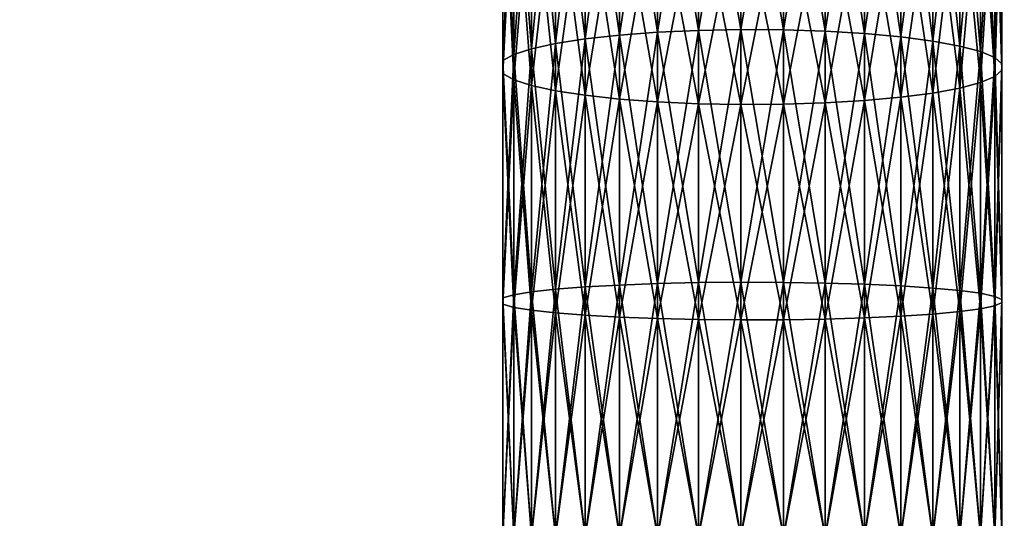
# Model space of a CAD drawing. Extents: x 0 to 500, y 0 to 1166.
# Drawn here: x 56 to 60, y 15 to 17 of the extents above; entities that cross this region are included whole.
import ezdxf

# ---------------------------------------------------------------- set-up
doc = ezdxf.new("R2010")
doc.units = 0
doc.header["$MEASUREMENT"] = 0

msp = doc.modelspace()

# ---------------------------------------------------------------- linework, layer by layer
for points in [[(30.199989, 0.199974, 35.5), (30.199989, 29.799997, 35.5), (61.799988, 0.199974, 35.5)], [(61.799988, 0.199974, 35.5), (30.199989, 29.799997, 35.5), (61.799988, 29.799997, 35.5)], [(58.614315, 17.001987, 37.217766), (58.46286, 16.990662, 37.292816), (58.614315, 17.988979, 37.40451)], [(58.614315, 17.988979, 37.40451), (58.46286, 16.990662, 37.292816), (58.46286, 17.972052, 37.478508)], [(58.614315, 17.988979, 63.59549), (58.46286, 17.972052, 63.521496), (58.614315, 17.001987, 63.782238)], [(58.776409, 17.009317, 37.169067), (58.614315, 17.001987, 37.217766), (58.776409, 17.999947, 37.356503)], [(58.776409, 17.999947, 37.356503), (58.614315, 17.001987, 37.217766), (58.614315, 17.988979, 37.40451)], [(58.776409, 17.999947, 63.643501), (58.614315, 17.988979, 63.59549), (58.776409, 17.009317, 63.830933)], [(58.776409, 17.009317, 63.830933), (58.614315, 17.988979, 63.59549), (58.614315, 17.001987, 63.782238)], [(58.944492, 17.012478, 37.148129), (58.776409, 17.009317, 37.169067), (58.944492, 18.004656, 37.335857)], [(58.944492, 18.004656, 37.335857), (58.776409, 17.009317, 37.169067), (58.776409, 17.999947, 37.356503)], [(58.944492, 18.004656, 63.664146), (58.776409, 17.999947, 63.643501), (58.944492, 17.012478, 63.851871)], [(58.944492, 17.012478, 63.851871), (58.776409, 17.999947, 63.643501), (58.776409, 17.009317, 63.830933)], [(59.113739, 18.002987, 37.343166), (58.944492, 17.012478, 37.148129), (58.944492, 18.004656, 37.335857)], [(59.113739, 18.002987, 63.656837), (58.944492, 18.004656, 63.664146), (59.113739, 17.011345, 63.844456)], [(59.113739, 17.011345, 63.844456), (58.944492, 18.004656, 63.664146), (58.944492, 17.012478, 63.851871)], [(59.113739, 17.011345, 37.155548), (58.944492, 17.012478, 37.148129), (59.113739, 18.002987, 37.343166)], [(59.279278, 17.99494, 37.378231), (59.113739, 17.011345, 37.155548), (59.113739, 18.002987, 37.343166)], [(59.279278, 17.99494, 63.621773), (59.113739, 18.002987, 63.656837), (59.279278, 17.00598, 63.808895)], [(59.279278, 17.00598, 63.808895), (59.113739, 18.002987, 63.656837), (59.113739, 17.011345, 63.844456)], [(59.279278, 17.00598, 37.191105), (59.113739, 17.011345, 37.155548), (59.279278, 17.99494, 37.378231)], [(59.436382, 17.980873, 37.440025), (59.279278, 17.00598, 37.191105), (59.279278, 17.99494, 37.378231)], [(59.436382, 17.980873, 63.559971), (59.279278, 17.99494, 63.621773), (59.436382, 16.996563, 63.746216)], [(59.436382, 16.996563, 63.746216), (59.279278, 17.99494, 63.621773), (59.279278, 17.00598, 63.808895)], [(59.436382, 16.996563, 37.253784), (59.279278, 17.00598, 37.191105), (59.436382, 17.980873, 37.440025)], [(59.580536, 17.961025, 37.526794), (59.436382, 16.996563, 37.253784), (59.436382, 17.980873, 37.440025)], [(59.580536, 17.961025, 63.473209), (59.436382, 17.980873, 63.559971), (59.580536, 16.983271, 63.658215)], [(59.580536, 16.983271, 63.658215), (59.436382, 17.980873, 63.559971), (59.436382, 16.996563, 63.746216)], [(58.326393, 16.9757, 37.392071), (58.208824, 16.957521, 37.512684), (58.326393, 17.94976, 37.57637)], [(58.326393, 17.94976, 37.57637), (58.208824, 16.957521, 37.512684), (58.208824, 17.922581, 37.695282)], [(58.326393, 17.94976, 63.423634), (58.208824, 17.922581, 63.304722), (58.326393, 16.9757, 63.607933)], [(58.46286, 16.990662, 37.292816), (58.326393, 16.9757, 37.392071), (58.46286, 17.972052, 37.478508)], [(58.46286, 17.972052, 37.478508), (58.326393, 16.9757, 37.392071), (58.326393, 17.94976, 37.57637)], [(58.46286, 17.972052, 63.521496), (58.326393, 17.94976, 63.423634), (58.46286, 16.990662, 63.707188)], [(58.46286, 16.990662, 63.707188), (58.326393, 17.94976, 63.423634), (58.326393, 16.9757, 63.607933)], [(58.614315, 17.001987, 63.782238), (58.46286, 17.972052, 63.521496), (58.46286, 16.990662, 63.707188)], [(59.580536, 16.983271, 37.341789), (59.436382, 16.996563, 37.253784), (59.580536, 17.961025, 37.526794)], [(59.707596, 17.936111, 37.63604), (59.580536, 16.983271, 37.341789), (59.580536, 17.961025, 37.526794)], [(59.707596, 17.936111, 63.36396), (59.580536, 17.961025, 63.473209), (59.707596, 16.966581, 63.547409)], [(59.707596, 16.966581, 63.547409), (59.580536, 17.961025, 63.473209), (59.580536, 16.983271, 63.658215)], [(58.208824, 16.957521, 37.512684), (58.113529, 16.936661, 37.65118), (58.208824, 17.922581, 37.695282)], [(58.208824, 17.922581, 37.695282), (58.113529, 16.936661, 37.65118), (58.113529, 17.891407, 37.831837)], [(58.208824, 17.922581, 63.304722), (58.113529, 17.891407, 63.168167), (58.208824, 16.957521, 63.48732)], [(58.326393, 16.9757, 63.607933), (58.208824, 17.922581, 63.304722), (58.208824, 16.957521, 63.48732)], [(59.707596, 16.966581, 37.452595), (59.580536, 16.983271, 37.341789), (59.707596, 17.936111, 37.63604)], [(59.813915, 17.906784, 37.764626), (59.707596, 16.966581, 37.452595), (59.707596, 17.936111, 37.63604)], [(59.813915, 17.906784, 63.235378), (59.707596, 17.936111, 63.36396), (59.813915, 16.946911, 63.416988)], [(59.813915, 16.946911, 63.416988), (59.707596, 17.936111, 63.36396), (59.707596, 16.966581, 63.547409)], [(59.813915, 16.946911, 37.583012), (59.707596, 16.966581, 37.452595), (59.813915, 17.906784, 37.764626)], [(59.896439, 17.873823, 37.908859), (59.813915, 16.946911, 37.583012), (59.813915, 17.906784, 37.764626)], [(59.896439, 17.873823, 63.091145), (59.813915, 17.906784, 63.235378), (59.896439, 16.924858, 63.270695)], [(59.896439, 16.924858, 63.270695), (59.813915, 17.906784, 63.235378), (59.813915, 16.946911, 63.416988)], [(58.113529, 16.936661, 37.65118), (58.043243, 16.913652, 37.803604), (58.113529, 17.891407, 37.831837)], [(58.113529, 17.891407, 37.831837), (58.043243, 16.913652, 37.803604), (58.043243, 17.857134, 37.982113)], [(58.113529, 17.891407, 63.168167), (58.043243, 17.857134, 63.017891), (58.113529, 16.936661, 63.348824)], [(58.208824, 16.957521, 63.48732), (58.113529, 17.891407, 63.168167), (58.113529, 16.936661, 63.348824)], [(59.896439, 16.924858, 37.729309), (59.813915, 16.946911, 37.583012), (59.896439, 17.873823, 37.908859)], [(59.952812, 17.838299, 38.064613), (59.896439, 16.924858, 37.729309), (59.896439, 17.873823, 37.908859)], [(59.952812, 17.838299, 62.93539), (59.896439, 17.873823, 63.091145), (59.952812, 16.901075, 63.112728)], [(59.952812, 16.901075, 63.112728), (59.896439, 17.873823, 63.091145), (59.896439, 16.924858, 63.270695)], [(58.043243, 16.913652, 37.803604), (58, 16.889275, 37.965565), (58.043243, 17.857134, 37.982113)], [(58.043243, 17.857134, 37.982113), (58, 16.889275, 37.965565), (58, 17.820656, 38.141804)], [(58.043243, 17.857134, 63.017891), (58, 17.820656, 62.8582), (58.043243, 16.913652, 63.1964)], [(58.113529, 16.936661, 63.348824), (58.043243, 17.857134, 63.017891), (58.043243, 16.913652, 63.1964)], [(59.952812, 16.901075, 37.887276), (59.896439, 16.924858, 37.729309), (59.952812, 17.838299, 38.064613)], [(59.981407, 17.801167, 38.227402), (59.952812, 16.901075, 37.887276), (59.952812, 17.838299, 38.064613)], [(59.981407, 17.801167, 62.772602), (59.952812, 17.838299, 62.93539), (59.981407, 16.876162, 62.947609)], [(59.981407, 16.876162, 62.947609), (59.952812, 17.838299, 62.93539), (59.952812, 16.901075, 63.112728)], [(58.043243, 16.913652, 63.1964), (58, 17.820656, 62.8582), (58, 16.889275, 63.034431)], [(59.981407, 16.876162, 38.052391), (59.952812, 16.901075, 37.887276), (59.981407, 17.801167, 38.227402)], [(59.981407, 17.763435, 38.392567), (59.981407, 16.876162, 38.052391), (59.981407, 17.801167, 38.227402)], [(59.981407, 17.763435, 62.607437), (59.981407, 17.801167, 62.772602), (59.981407, 16.850948, 62.780098)], [(59.981407, 16.850948, 62.780098), (59.981407, 17.801167, 62.772602), (59.981407, 16.876162, 62.947609)], [(59.952812, 17.726303, 38.555359), (59.981407, 16.850948, 38.219906), (59.981407, 17.763435, 38.392567)], [(59.952812, 17.726303, 62.444645), (59.981407, 17.763435, 62.607437), (59.952812, 16.826035, 62.614986)], [(59.952812, 16.826035, 62.614986), (59.981407, 17.763435, 62.607437), (59.981407, 16.850948, 62.780098)], [(59.981407, 16.850948, 38.219906), (59.981407, 16.876162, 38.052391), (59.981407, 17.763435, 38.392567)], [(58, 16.837835, 38.306728), (58.043243, 16.813457, 38.468697), (58, 17.743885, 38.478165)], [(58, 17.743885, 38.478165), (58.043243, 16.813457, 38.468697), (58.043243, 17.707466, 38.637856)], [(58, 17.743885, 62.521839), (58.043243, 17.707466, 62.362148), (58, 16.837835, 62.693275)], [(58, 16.837835, 62.693275), (58.043243, 17.707466, 62.362148), (58.043243, 16.813457, 62.531307)], [(58.043243, 16.813457, 38.468697), (58.113529, 16.790449, 38.621113), (58.043243, 17.707466, 38.637856)], [(58.043243, 17.707466, 38.637856), (58.113529, 16.790449, 38.621113), (58.113529, 17.673134, 38.788132)], [(58.043243, 17.707466, 62.362148), (58.113529, 17.673134, 62.211872), (58.043243, 16.813457, 62.531307)], [(59.896439, 17.690718, 38.711109), (59.952812, 16.826035, 38.385017), (59.952812, 17.726303, 38.555359)], [(59.896439, 17.690718, 62.288895), (59.952812, 17.726303, 62.444645), (59.896439, 16.802252, 62.457008)], [(59.896439, 16.802252, 62.457008), (59.952812, 17.726303, 62.444645), (59.952812, 16.826035, 62.614986)], [(59.952812, 16.826035, 38.385017), (59.981407, 16.850948, 38.219906), (59.952812, 17.726303, 38.555359)], [(58.043243, 16.813457, 62.531307), (58.113529, 17.673134, 62.211872), (58.113529, 16.790449, 62.378887)], [(58.113529, 16.790449, 38.621113), (58.208824, 16.769588, 38.759621), (58.113529, 17.673134, 38.788132)], [(58.113529, 17.673134, 38.788132), (58.208824, 16.769588, 38.759621), (58.208824, 17.642021, 38.924686)], [(58.113529, 17.673134, 62.211872), (58.208824, 17.642021, 62.075314), (58.113529, 16.790449, 62.378887)], [(59.813915, 17.657816, 38.855343), (59.896439, 16.802252, 38.542992), (59.896439, 17.690718, 38.711109)], [(59.813915, 17.657816, 62.144661), (59.896439, 17.690718, 62.288895), (59.813915, 16.780197, 62.310715)], [(59.813915, 16.780197, 62.310715), (59.896439, 17.690718, 62.288895), (59.896439, 16.802252, 62.457008)], [(59.896439, 16.802252, 38.542992), (59.952812, 16.826035, 38.385017), (59.896439, 17.690718, 38.711109)], [(58.113529, 16.790449, 62.378887), (58.208824, 17.642021, 62.075314), (58.208824, 16.769588, 62.240383)], [(58.208824, 16.769588, 38.759621), (58.326393, 16.751408, 38.88023), (58.208824, 17.642021, 38.924686)], [(58.208824, 17.642021, 38.924686), (58.326393, 16.751408, 38.88023), (58.326393, 17.614841, 39.043602)], [(58.208824, 17.642021, 62.075314), (58.326393, 17.614841, 61.956402), (58.208824, 16.769588, 62.240383)], [(59.580536, 17.603516, 39.093174), (59.707596, 16.760529, 38.81971), (59.707596, 17.62849, 38.983929)], [(59.580536, 17.603516, 61.90683), (59.707596, 17.62849, 62.016075), (59.580536, 16.743839, 62.069496)], [(59.580536, 16.743839, 62.069496), (59.707596, 17.62849, 62.016075), (59.707596, 16.760529, 62.180294)], [(59.707596, 17.62849, 38.983929), (59.813915, 16.780197, 38.689285), (59.813915, 17.657816, 38.855343)], [(59.707596, 17.62849, 62.016075), (59.813915, 17.657816, 62.144661), (59.707596, 16.760529, 62.180294)], [(59.707596, 16.760529, 62.180294), (59.813915, 17.657816, 62.144661), (59.813915, 16.780197, 62.310715)], [(59.707596, 16.760529, 38.81971), (59.813915, 16.780197, 38.689285), (59.707596, 17.62849, 38.983929)], [(59.813915, 16.780197, 38.689285), (59.896439, 16.802252, 38.542992), (59.813915, 17.657816, 38.855343)], [(58.208824, 16.769588, 62.240383), (58.326393, 17.614841, 61.956402), (58.326393, 16.751408, 62.119774)], [(58.326393, 16.751408, 38.88023), (58.46286, 16.736448, 38.979481), (58.326393, 17.614841, 39.043602)], [(58.326393, 17.614841, 39.043602), (58.46286, 16.736448, 38.979481), (58.46286, 17.592489, 39.14146)], [(58.326393, 17.614841, 61.956402), (58.46286, 17.592489, 61.858543), (58.326393, 16.751408, 62.119774)], [(58.326393, 16.751408, 62.119774), (58.46286, 17.592489, 61.858543), (58.46286, 16.736448, 62.020519)], [(58.46286, 16.736448, 38.979481), (58.614315, 16.725122, 39.054535), (58.46286, 17.592489, 39.14146)], [(58.46286, 17.592489, 39.14146), (58.614315, 16.725122, 39.054535), (58.614315, 17.575623, 39.215458)], [(58.46286, 17.592489, 61.858543), (58.614315, 17.575623, 61.784546), (58.46286, 16.736448, 62.020519)], [(59.436382, 17.583729, 39.179943), (59.580536, 16.743839, 38.930504), (59.580536, 17.603516, 39.093174)], [(59.436382, 17.583729, 61.820061), (59.580536, 17.603516, 61.90683), (59.436382, 16.730547, 61.981487)], [(59.436382, 16.730547, 61.981487), (59.580536, 17.603516, 61.90683), (59.580536, 16.743839, 62.069496)], [(59.580536, 16.743839, 38.930504), (59.707596, 16.760529, 38.81971), (59.580536, 17.603516, 39.093174)], [(58.46286, 16.736448, 62.020519), (58.614315, 17.575623, 61.784546), (58.614315, 16.725122, 61.945469)], [(58.614315, 16.725122, 39.054535), (58.776409, 16.717793, 39.10323), (58.614315, 17.575623, 39.215458)], [(58.614315, 17.575623, 39.215458), (58.776409, 16.717793, 39.10323), (58.776409, 17.564655, 39.263466)], [(58.614315, 17.575623, 61.784546), (58.776409, 17.564655, 61.736534), (58.614315, 16.725122, 61.945469)], [(58.614315, 16.725122, 61.945469), (58.776409, 17.564655, 61.736534), (58.776409, 16.717793, 61.896774)], [(58.776409, 16.717793, 39.10323), (58.944492, 16.714632, 39.124168), (58.776409, 17.564655, 39.263466)], [(58.776409, 17.564655, 39.263466), (58.944492, 16.714632, 39.124168), (58.944492, 17.559946, 39.284111)], [(58.776409, 17.564655, 61.736534), (58.944492, 17.559946, 61.715889), (58.776409, 16.717793, 61.896774)], [(58.776409, 16.717793, 61.896774), (58.944492, 17.559946, 61.715889), (58.944492, 16.714632, 61.875835)], [(58.944492, 17.559946, 39.284111), (59.113739, 16.715765, 39.116753), (59.113739, 17.561615, 39.276802)], [(58.944492, 17.559946, 61.715889), (59.113739, 17.561615, 61.723202), (58.944492, 16.714632, 61.875835)], [(58.944492, 16.714632, 61.875835), (59.113739, 17.561615, 61.723202), (59.113739, 16.715765, 61.883247)], [(58.944492, 16.714632, 39.124168), (59.113739, 16.715765, 39.116753), (58.944492, 17.559946, 39.284111)], [(59.113739, 17.561615, 39.276802), (59.279278, 16.72113, 39.081192), (59.279278, 17.569601, 39.241737)], [(59.113739, 17.561615, 61.723202), (59.279278, 17.569601, 61.758263), (59.113739, 16.715765, 61.883247)], [(59.113739, 16.715765, 61.883247), (59.279278, 17.569601, 61.758263), (59.279278, 16.72113, 61.918812)], [(59.113739, 16.715765, 39.116753), (59.279278, 16.72113, 39.081192), (59.113739, 17.561615, 39.276802)], [(59.279278, 17.569601, 39.241737), (59.436382, 16.730547, 39.018513), (59.436382, 17.583729, 39.179943)], [(59.279278, 17.569601, 61.758263), (59.436382, 17.583729, 61.820061), (59.279278, 16.72113, 61.918812)], [(59.279278, 16.72113, 61.918812), (59.436382, 17.583729, 61.820061), (59.436382, 16.730547, 61.981487)], [(59.279278, 16.72113, 39.081192), (59.436382, 16.730547, 39.018513), (59.279278, 17.569601, 39.241737)], [(59.436382, 16.730547, 39.018513), (59.580536, 16.743839, 38.930504), (59.436382, 17.583729, 39.179943)], [(58.614315, 16.003788, 37.105297), (58.46286, 15.998125, 37.180981), (58.614315, 17.001987, 37.217766)], [(58.614315, 17.001987, 37.217766), (58.46286, 15.998125, 37.180981), (58.46286, 16.990662, 37.292816)], [(58.614315, 17.001987, 63.782238), (58.46286, 16.990662, 63.707188), (58.614315, 16.003788, 63.894703)], [(58.776409, 16.007483, 37.05619), (58.614315, 16.003788, 37.105297), (58.776409, 17.009317, 37.169067)], [(58.776409, 17.009317, 37.169067), (58.614315, 16.003788, 37.105297), (58.614315, 17.001987, 37.217766)], [(58.776409, 17.009317, 63.830933), (58.614315, 17.001987, 63.782238), (58.776409, 16.007483, 63.94381)], [(58.776409, 16.007483, 63.94381), (58.614315, 17.001987, 63.782238), (58.614315, 16.003788, 63.894703)], [(58.944492, 16.009033, 37.035069), (58.776409, 16.007483, 37.05619), (58.944492, 17.012478, 37.148129)], [(58.944492, 17.012478, 37.148129), (58.776409, 16.007483, 37.05619), (58.776409, 17.009317, 37.169067)], [(58.944492, 17.012478, 63.851871), (58.776409, 17.009317, 63.830933), (58.944492, 16.009033, 63.964931)], [(58.944492, 16.009033, 63.964931), (58.776409, 17.009317, 63.830933), (58.776409, 16.007483, 63.94381)], [(59.113739, 17.011345, 37.155548), (58.944492, 16.009033, 37.035069), (58.944492, 17.012478, 37.148129)], [(59.113739, 17.011345, 63.844456), (58.944492, 17.012478, 63.851871), (59.113739, 16.008495, 63.957451)], [(59.113739, 16.008495, 63.957451), (58.944492, 17.012478, 63.851871), (58.944492, 16.009033, 63.964931)], [(59.113739, 16.008495, 37.042549), (58.944492, 16.009033, 37.035069), (59.113739, 17.011345, 37.155548)], [(59.279278, 17.00598, 37.191105), (59.113739, 16.008495, 37.042549), (59.113739, 17.011345, 37.155548)], [(59.279278, 17.00598, 63.808895), (59.113739, 17.011345, 63.844456), (59.279278, 16.005814, 63.921593)], [(59.279278, 16.005814, 63.921593), (59.113739, 17.011345, 63.844456), (59.113739, 16.008495, 63.957451)], [(59.279278, 16.005814, 37.078411), (59.113739, 16.008495, 37.042549), (59.279278, 17.00598, 37.191105)], [(59.436382, 16.996563, 37.253784), (59.279278, 16.005814, 37.078411), (59.279278, 17.00598, 37.191105)], [(59.436382, 16.996563, 63.746216), (59.279278, 17.00598, 63.808895), (59.436382, 16.001045, 63.858383)], [(59.436382, 16.001045, 63.858383), (59.279278, 17.00598, 63.808895), (59.279278, 16.005814, 63.921593)], [(58.326393, 15.990615, 37.281078), (58.208824, 15.981495, 37.40271), (58.326393, 16.9757, 37.392071)], [(58.326393, 16.9757, 37.392071), (58.208824, 15.981495, 37.40271), (58.208824, 16.957521, 37.512684)], [(58.326393, 16.9757, 63.607933), (58.208824, 16.957521, 63.48732), (58.326393, 15.990615, 63.718922)], [(58.46286, 15.998125, 37.180981), (58.326393, 15.990615, 37.281078), (58.46286, 16.990662, 37.292816)], [(58.46286, 16.990662, 37.292816), (58.326393, 15.990615, 37.281078), (58.326393, 16.9757, 37.392071)], [(58.46286, 16.990662, 63.707188), (58.326393, 16.9757, 63.607933), (58.46286, 15.998125, 63.819019)], [(58.46286, 15.998125, 63.819019), (58.326393, 16.9757, 63.607933), (58.326393, 15.990615, 63.718922)], [(58.614315, 16.003788, 63.894703), (58.46286, 16.990662, 63.707188), (58.46286, 15.998125, 63.819019)], [(59.436382, 16.001045, 37.141621), (59.279278, 16.005814, 37.078411), (59.436382, 16.996563, 37.253784)], [(59.580536, 16.983271, 37.341789), (59.436382, 16.001045, 37.141621), (59.436382, 16.996563, 37.253784)], [(59.580536, 16.983271, 63.658215), (59.436382, 16.996563, 63.746216), (59.580536, 15.99443, 63.76963)], [(59.580536, 15.99443, 63.76963), (59.436382, 16.996563, 63.746216), (59.436382, 16.001045, 63.858383)], [(59.580536, 15.99443, 37.230373), (59.436382, 16.001045, 37.141621), (59.580536, 16.983271, 37.341789)], [(59.707596, 16.966581, 37.452595), (59.580536, 15.99443, 37.230373), (59.580536, 16.983271, 37.341789)], [(59.707596, 16.966581, 63.547409), (59.580536, 16.983271, 63.658215), (59.707596, 15.986025, 63.657887)], [(59.707596, 15.986025, 63.657887), (59.580536, 16.983271, 63.658215), (59.580536, 15.99443, 63.76963)], [(59.707596, 15.986025, 37.342113), (59.580536, 15.99443, 37.230373), (59.707596, 16.966581, 37.452595)], [(59.813915, 16.946911, 37.583012), (59.707596, 15.986025, 37.342113), (59.707596, 16.966581, 37.452595)], [(59.813915, 16.946911, 63.416988), (59.707596, 16.966581, 63.547409), (59.813915, 15.976191, 63.526363)], [(59.813915, 15.976191, 63.526363), (59.707596, 16.966581, 63.547409), (59.707596, 15.986025, 63.657887)], [(58.113529, 15.971065, 37.542385), (58.043243, 15.959501, 37.696098), (58.113529, 16.936661, 37.65118)], [(58.113529, 16.936661, 37.65118), (58.043243, 15.959501, 37.696098), (58.043243, 16.913652, 37.803604)], [(58.113529, 16.936661, 63.348824), (58.043243, 16.913652, 63.1964), (58.113529, 15.971065, 63.457615)], [(58.208824, 15.981495, 37.40271), (58.113529, 15.971065, 37.542385), (58.208824, 16.957521, 37.512684)], [(58.208824, 16.957521, 37.512684), (58.113529, 15.971065, 37.542385), (58.113529, 16.936661, 37.65118)], [(58.208824, 16.957521, 63.48732), (58.113529, 16.936661, 63.348824), (58.208824, 15.981495, 63.59729)], [(58.208824, 15.981495, 63.59729), (58.113529, 16.936661, 63.348824), (58.113529, 15.971065, 63.457615)], [(58.326393, 15.990615, 63.718922), (58.208824, 16.957521, 63.48732), (58.208824, 15.981495, 63.59729)], [(59.813915, 15.976191, 37.473633), (59.707596, 15.986025, 37.342113), (59.813915, 16.946911, 37.583012)], [(59.896439, 16.924858, 37.729309), (59.813915, 15.976191, 37.473633), (59.813915, 16.946911, 37.583012)], [(59.896439, 16.924858, 63.270695), (59.813915, 16.946911, 63.416988), (59.896439, 15.965164, 63.378834)], [(59.896439, 15.965164, 63.378834), (59.813915, 16.946911, 63.416988), (59.813915, 15.976191, 63.526363)], [(59.896439, 15.965164, 37.62117), (59.813915, 15.976191, 37.473633), (59.896439, 16.924858, 37.729309)], [(59.952812, 16.901075, 37.887276), (59.896439, 15.965164, 37.62117), (59.896439, 16.924858, 37.729309)], [(59.952812, 16.901075, 63.112728), (59.896439, 16.924858, 63.270695), (59.952812, 15.953183, 63.219524)], [(59.952812, 15.953183, 63.219524), (59.896439, 16.924858, 63.270695), (59.896439, 15.965164, 63.378834)], [(58.043243, 15.959501, 37.696098), (58, 15.947283, 37.859432), (58.043243, 16.913652, 37.803604)], [(58.043243, 16.913652, 37.803604), (58, 15.947283, 37.859432), (58, 16.889275, 37.965565)], [(58.043243, 16.913652, 63.1964), (58, 16.889275, 63.034431), (58.043243, 15.959501, 63.303902)], [(58.043243, 15.959501, 63.303902), (58, 16.889275, 63.034431), (58, 15.947283, 63.140572)], [(58.113529, 15.971065, 63.457615), (58.043243, 16.913652, 63.1964), (58.043243, 15.959501, 63.303902)], [(59.952812, 15.953183, 37.780479), (59.896439, 15.965164, 37.62117), (59.952812, 16.901075, 37.887276)], [(59.981407, 16.876162, 38.052391), (59.952812, 15.953183, 37.780479), (59.952812, 16.901075, 37.887276)], [(59.981407, 16.876162, 62.947609), (59.952812, 16.901075, 63.112728), (59.981407, 15.940725, 63.053013)], [(59.981407, 15.940725, 63.053013), (59.952812, 16.901075, 63.112728), (59.952812, 15.953183, 63.219524)], [(59.981407, 15.940725, 37.946991), (59.952812, 15.953183, 37.780479), (59.981407, 16.876162, 38.052391)], [(59.952812, 16.826035, 38.385017), (59.981407, 15.928089, 38.115925), (59.981407, 16.850948, 38.219906)], [(59.952812, 16.826035, 62.614986), (59.981407, 16.850948, 62.780098), (59.952812, 15.915573, 62.717564)], [(59.952812, 15.915573, 62.717564), (59.981407, 16.850948, 62.780098), (59.981407, 15.928089, 62.884079)], [(59.981407, 16.850948, 38.219906), (59.981407, 15.940725, 37.946991), (59.981407, 16.876162, 38.052391)], [(59.981407, 16.850948, 62.780098), (59.981407, 16.876162, 62.947609), (59.981407, 15.928089, 62.884079)], [(59.981407, 15.928089, 62.884079), (59.981407, 16.876162, 62.947609), (59.981407, 15.940725, 63.053013)], [(59.981407, 15.928089, 38.115925), (59.981407, 15.940725, 37.946991), (59.981407, 16.850948, 38.219906)], [(58, 15.921474, 38.20348), (58.043243, 15.909254, 38.366817), (58, 16.837835, 38.306728)], [(58, 16.837835, 38.306728), (58.043243, 15.909254, 38.366817), (58.043243, 16.813457, 38.468697)], [(58, 16.837835, 62.693275), (58.043243, 16.813457, 62.531307), (58, 15.921474, 62.796516)], [(58, 15.921474, 62.796516), (58.043243, 16.813457, 62.531307), (58.043243, 15.909254, 62.633186)], [(58.043243, 15.909254, 38.366817), (58.113529, 15.897751, 38.520531), (58.043243, 16.813457, 38.468697)], [(58.043243, 16.813457, 38.468697), (58.113529, 15.897751, 38.520531), (58.113529, 16.790449, 38.621113)], [(58.043243, 16.813457, 62.531307), (58.113529, 16.790449, 62.378887), (58.043243, 15.909254, 62.633186)], [(59.896439, 16.802252, 38.542992), (59.952812, 15.915573, 38.28244), (59.952812, 16.826035, 38.385017)], [(59.896439, 16.802252, 62.457008), (59.952812, 16.826035, 62.614986), (59.896439, 15.903652, 62.558254)], [(59.896439, 15.903652, 62.558254), (59.952812, 16.826035, 62.614986), (59.952812, 15.915573, 62.717564)], [(59.952812, 15.915573, 38.28244), (59.981407, 15.928089, 38.115925), (59.952812, 16.826035, 38.385017)], [(58.043243, 15.909254, 62.633186), (58.113529, 16.790449, 62.378887), (58.113529, 15.897751, 62.479469)], [(58.113529, 15.897751, 38.520531), (58.208824, 15.88726, 38.660206), (58.113529, 16.790449, 38.621113)], [(58.113529, 16.790449, 38.621113), (58.208824, 15.88726, 38.660206), (58.208824, 16.769588, 38.759621)], [(58.113529, 16.790449, 62.378887), (58.208824, 16.769588, 62.240383), (58.113529, 15.897751, 62.479469)], [(58.113529, 15.897751, 62.479469), (58.208824, 16.769588, 62.240383), (58.208824, 15.88726, 62.339798)], [(58.208824, 15.88726, 38.660206), (58.326393, 15.878141, 38.781837), (58.208824, 16.769588, 38.759621)], [(58.208824, 16.769588, 38.759621), (58.326393, 15.878141, 38.781837), (58.326393, 16.751408, 38.88023)], [(58.208824, 16.769588, 62.240383), (58.326393, 16.751408, 62.119774), (58.208824, 15.88726, 62.339798)], [(59.707596, 16.760529, 38.81971), (59.813915, 15.892565, 38.589275), (59.813915, 16.780197, 38.689285)], [(59.707596, 16.760529, 62.180294), (59.813915, 16.780197, 62.310715), (59.707596, 15.88273, 62.279198)], [(59.707596, 15.88273, 62.279198), (59.813915, 16.780197, 62.310715), (59.813915, 15.892565, 62.410725)], [(59.813915, 16.780197, 38.689285), (59.896439, 15.903652, 38.441746), (59.896439, 16.802252, 38.542992)], [(59.813915, 16.780197, 62.310715), (59.896439, 16.802252, 62.457008), (59.813915, 15.892565, 62.410725)], [(59.813915, 15.892565, 62.410725), (59.896439, 16.802252, 62.457008), (59.896439, 15.903652, 62.558254)], [(59.813915, 15.892565, 38.589275), (59.896439, 15.903652, 38.441746), (59.813915, 16.780197, 38.689285)], [(59.896439, 15.903652, 38.441746), (59.952812, 15.915573, 38.28244), (59.896439, 16.802252, 38.542992)], [(58.208824, 15.88726, 62.339798), (58.326393, 16.751408, 62.119774), (58.326393, 15.878141, 62.218166)], [(58.326393, 15.878141, 38.781837), (58.46286, 15.87063, 38.881931), (58.326393, 16.751408, 38.88023)], [(58.326393, 16.751408, 38.88023), (58.46286, 15.87063, 38.881931), (58.46286, 16.736448, 38.979481)], [(58.326393, 16.751408, 62.119774), (58.46286, 16.736448, 62.020519), (58.326393, 15.878141, 62.218166)], [(58.326393, 15.878141, 62.218166), (58.46286, 16.736448, 62.020519), (58.46286, 15.87063, 62.118073)], [(58.46286, 15.87063, 38.881931), (58.614315, 15.864968, 38.957619), (58.46286, 16.736448, 38.979481)], [(58.46286, 16.736448, 38.979481), (58.614315, 15.864968, 38.957619), (58.614315, 16.725122, 39.054535)], [(58.46286, 16.736448, 62.020519), (58.614315, 16.725122, 61.945469), (58.46286, 15.87063, 62.118073)], [(59.279278, 16.72113, 39.081192), (59.436382, 15.86771, 38.921291), (59.436382, 16.730547, 39.018513)], [(59.279278, 16.72113, 61.918812), (59.436382, 16.730547, 61.981487), (59.279278, 15.862942, 62.015495)], [(59.279278, 15.862942, 62.015495), (59.436382, 16.730547, 61.981487), (59.436382, 15.86771, 62.078712)], [(59.436382, 16.730547, 39.018513), (59.580536, 15.874386, 38.832546), (59.580536, 16.743839, 38.930504)], [(59.436382, 16.730547, 61.981487), (59.580536, 16.743839, 62.069496), (59.436382, 15.86771, 62.078712)], [(59.436382, 15.86771, 62.078712), (59.580536, 16.743839, 62.069496), (59.580536, 15.874386, 62.167458)], [(59.436382, 15.86771, 38.921291), (59.580536, 15.874386, 38.832546), (59.436382, 16.730547, 39.018513)], [(59.580536, 16.743839, 38.930504), (59.707596, 15.88273, 38.720802), (59.707596, 16.760529, 38.81971)], [(59.580536, 16.743839, 62.069496), (59.707596, 16.760529, 62.180294), (59.580536, 15.874386, 62.167458)], [(59.580536, 15.874386, 62.167458), (59.707596, 16.760529, 62.180294), (59.707596, 15.88273, 62.279198)], [(59.580536, 15.874386, 38.832546), (59.707596, 15.88273, 38.720802), (59.580536, 16.743839, 38.930504)], [(59.707596, 15.88273, 38.720802), (59.813915, 15.892565, 38.589275), (59.707596, 16.760529, 38.81971)], [(58.46286, 15.87063, 62.118073), (58.614315, 16.725122, 61.945469), (58.614315, 15.864968, 62.042381)], [(58.614315, 15.864968, 38.957619), (58.776409, 15.861332, 39.006725), (58.614315, 16.725122, 39.054535)], [(58.614315, 16.725122, 39.054535), (58.776409, 15.861332, 39.006725), (58.776409, 16.717793, 39.10323)], [(58.614315, 16.725122, 61.945469), (58.776409, 16.717793, 61.896774), (58.614315, 15.864968, 62.042381)], [(58.614315, 15.864968, 62.042381), (58.776409, 16.717793, 61.896774), (58.776409, 15.861332, 61.993275)], [(58.776409, 15.861332, 39.006725), (58.944492, 15.859723, 39.02784), (58.776409, 16.717793, 39.10323)], [(58.776409, 16.717793, 39.10323), (58.944492, 15.859723, 39.02784), (58.944492, 16.714632, 39.124168)], [(58.776409, 16.717793, 61.896774), (58.944492, 16.714632, 61.875835), (58.776409, 15.861332, 61.993275)], [(58.776409, 15.861332, 61.993275), (58.944492, 16.714632, 61.875835), (58.944492, 15.859723, 61.97216)], [(58.944492, 16.714632, 39.124168), (59.113739, 15.86026, 39.020363), (59.113739, 16.715765, 39.116753)], [(58.944492, 16.714632, 61.875835), (59.113739, 16.715765, 61.883247), (58.944492, 15.859723, 61.97216)], [(58.944492, 15.859723, 61.97216), (59.113739, 16.715765, 61.883247), (59.113739, 15.86026, 61.979637)], [(58.944492, 15.859723, 39.02784), (59.113739, 15.86026, 39.020363), (58.944492, 16.714632, 39.124168)], [(59.113739, 16.715765, 39.116753), (59.279278, 15.862942, 38.984505), (59.279278, 16.72113, 39.081192)], [(59.113739, 16.715765, 61.883247), (59.279278, 16.72113, 61.918812), (59.113739, 15.86026, 61.979637)], [(59.113739, 15.86026, 61.979637), (59.279278, 16.72113, 61.918812), (59.279278, 15.862942, 62.015495)], [(59.113739, 15.86026, 39.020363), (59.279278, 15.862942, 38.984505), (59.113739, 16.715765, 39.116753)], [(59.279278, 15.862942, 38.984505), (59.436382, 15.86771, 38.921291), (59.279278, 16.72113, 39.081192)], [(58.326393, 15.990615, 63.718922), (58.208824, 15.981495, 63.59729), (58.326393, 14.999986, 63.755989)], [(58.326393, 14.999986, 37.244015), (58.208824, 14.999986, 37.365986), (58.326393, 15.990615, 37.281078)], [(58.326393, 15.990615, 37.281078), (58.208824, 14.999986, 37.365986), (58.208824, 15.981495, 37.40271)], [(58.46286, 15.998125, 63.819019), (58.326393, 15.990615, 63.718922), (58.46286, 14.999986, 63.856361)], [(58.46286, 14.999986, 37.143635), (58.326393, 14.999986, 37.244015), (58.46286, 15.998125, 37.180981)], [(58.46286, 15.998125, 37.180981), (58.326393, 14.999986, 37.244015), (58.326393, 15.990615, 37.281078)], [(58.46286, 14.999986, 63.856361), (58.326393, 15.990615, 63.718922), (58.326393, 14.999986, 63.755989)], [(58.614315, 16.003788, 63.894703), (58.46286, 15.998125, 63.819019), (58.614315, 14.999986, 63.932262)], [(58.614315, 14.999986, 37.067738), (58.46286, 14.999986, 37.143635), (58.614315, 16.003788, 37.105297)], [(58.614315, 16.003788, 37.105297), (58.46286, 14.999986, 37.143635), (58.46286, 15.998125, 37.180981)], [(58.614315, 14.999986, 63.932262), (58.46286, 15.998125, 63.819019), (58.46286, 14.999986, 63.856361)], [(58.776409, 16.007483, 63.94381), (58.614315, 16.003788, 63.894703), (58.776409, 14.999986, 63.98151)], [(58.776409, 14.999986, 37.018494), (58.614315, 14.999986, 37.067738), (58.776409, 16.007483, 37.05619)], [(58.776409, 16.007483, 37.05619), (58.614315, 14.999986, 37.067738), (58.614315, 16.003788, 37.105297)], [(58.776409, 14.999986, 63.98151), (58.614315, 16.003788, 63.894703), (58.614315, 14.999986, 63.932262)], [(58.944492, 16.009033, 63.964931), (58.776409, 16.007483, 63.94381), (58.944492, 14.999986, 64.002686)], [(58.944492, 14.999986, 36.997318), (58.776409, 14.999986, 37.018494), (58.944492, 16.009033, 37.035069)], [(58.944492, 16.009033, 37.035069), (58.776409, 14.999986, 37.018494), (58.776409, 16.007483, 37.05619)], [(58.944492, 14.999986, 64.002686), (58.776409, 16.007483, 63.94381), (58.776409, 14.999986, 63.98151)], [(59.113739, 16.008495, 63.957451), (58.944492, 16.009033, 63.964931), (59.113739, 14.999986, 63.99519)], [(59.113739, 14.999986, 63.99519), (58.944492, 16.009033, 63.964931), (58.944492, 14.999986, 64.002686)], [(59.113739, 16.008495, 37.042549), (58.944492, 14.999986, 36.997318), (58.944492, 16.009033, 37.035069)], [(59.113739, 14.999986, 37.004814), (58.944492, 14.999986, 36.997318), (59.113739, 16.008495, 37.042549)], [(59.279278, 16.005814, 63.921593), (59.113739, 16.008495, 63.957451), (59.279278, 14.999986, 63.959225)], [(59.279278, 14.999986, 63.959225), (59.113739, 16.008495, 63.957451), (59.113739, 14.999986, 63.99519)], [(59.279278, 16.005814, 37.078411), (59.113739, 14.999986, 37.004814), (59.113739, 16.008495, 37.042549)], [(59.279278, 14.999986, 37.040779), (59.113739, 14.999986, 37.004814), (59.279278, 16.005814, 37.078411)], [(59.436382, 16.001045, 63.858383), (59.279278, 16.005814, 63.921593), (59.436382, 14.999986, 63.895836)], [(59.436382, 14.999986, 63.895836), (59.279278, 16.005814, 63.921593), (59.279278, 14.999986, 63.959225)], [(59.436382, 16.001045, 37.141621), (59.279278, 14.999986, 37.040779), (59.279278, 16.005814, 37.078411)], [(59.436382, 14.999986, 37.104168), (59.279278, 14.999986, 37.040779), (59.436382, 16.001045, 37.141621)], [(59.580536, 15.99443, 63.76963), (59.436382, 16.001045, 63.858383), (59.580536, 14.999986, 63.806839)], [(59.580536, 14.999986, 63.806839), (59.436382, 16.001045, 63.858383), (59.436382, 14.999986, 63.895836)], [(59.580536, 15.99443, 37.230373), (59.436382, 14.999986, 37.104168), (59.436382, 16.001045, 37.141621)], [(59.580536, 14.999986, 37.193165), (59.436382, 14.999986, 37.104168), (59.580536, 15.99443, 37.230373)], [(59.707596, 15.986025, 63.657887), (59.580536, 15.99443, 63.76963), (59.707596, 14.999986, 63.694782)], [(59.707596, 14.999986, 63.694782), (59.580536, 15.99443, 63.76963), (59.580536, 14.999986, 63.806839)], [(59.707596, 15.986025, 37.342113), (59.580536, 14.999986, 37.193165), (59.580536, 15.99443, 37.230373)], [(59.707596, 14.999986, 37.305218), (59.580536, 14.999986, 37.193165), (59.707596, 15.986025, 37.342113)], [(59.813915, 15.976191, 63.526363), (59.707596, 15.986025, 63.657887), (59.813915, 14.999986, 63.562893)], [(59.813915, 14.999986, 63.562893), (59.707596, 15.986025, 63.657887), (59.707596, 14.999986, 63.694782)], [(59.813915, 15.976191, 37.473633), (59.707596, 14.999986, 37.305218), (59.707596, 15.986025, 37.342113)], [(58.043243, 15.959501, 63.303902), (58, 15.947283, 63.140572), (58.043243, 14.999986, 63.339806)], [(58.043243, 14.999986, 37.660194), (58, 14.999986, 37.82399), (58.043243, 15.959501, 37.696098)], [(58.043243, 15.959501, 37.696098), (58, 14.999986, 37.82399), (58, 15.947283, 37.859432)], [(58.043243, 14.999986, 63.339806), (58, 15.947283, 63.140572), (58, 14.999986, 63.176014)], [(58.113529, 15.971065, 63.457615), (58.043243, 15.959501, 63.303902), (58.113529, 14.999986, 63.493954)], [(58.113529, 14.999986, 37.50605), (58.043243, 14.999986, 37.660194), (58.113529, 15.971065, 37.542385)], [(58.113529, 15.971065, 37.542385), (58.043243, 14.999986, 37.660194), (58.043243, 15.959501, 37.696098)], [(58.113529, 14.999986, 63.493954), (58.043243, 15.959501, 63.303902), (58.043243, 14.999986, 63.339806)], [(58.208824, 15.981495, 63.59729), (58.113529, 15.971065, 63.457615), (58.208824, 14.999986, 63.634014)], [(58.208824, 14.999986, 37.365986), (58.113529, 14.999986, 37.50605), (58.208824, 15.981495, 37.40271)], [(58.208824, 15.981495, 37.40271), (58.113529, 14.999986, 37.50605), (58.113529, 15.971065, 37.542385)], [(58.208824, 14.999986, 63.634014), (58.113529, 15.971065, 63.457615), (58.113529, 14.999986, 63.493954)], [(58.326393, 14.999986, 63.755989), (58.208824, 15.981495, 63.59729), (58.208824, 14.999986, 63.634014)], [(59.813915, 14.999986, 37.437111), (59.707596, 14.999986, 37.305218), (59.813915, 15.976191, 37.473633)], [(59.896439, 15.965164, 63.378834), (59.813915, 15.976191, 63.526363), (59.896439, 14.999986, 63.414948)], [(59.896439, 14.999986, 63.414948), (59.813915, 15.976191, 63.526363), (59.813915, 14.999986, 63.562893)], [(59.896439, 15.965164, 37.62117), (59.813915, 14.999986, 37.437111), (59.813915, 15.976191, 37.473633)], [(59.896439, 14.999986, 37.585056), (59.813915, 14.999986, 37.437111), (59.896439, 15.965164, 37.62117)], [(59.952812, 15.953183, 63.219524), (59.896439, 15.965164, 63.378834), (59.952812, 14.999986, 63.255192)], [(59.952812, 14.999986, 63.255192), (59.896439, 15.965164, 63.378834), (59.896439, 14.999986, 63.414948)], [(59.952812, 15.953183, 37.780479), (59.896439, 14.999986, 37.585056), (59.896439, 15.965164, 37.62117)], [(59.952812, 14.999986, 37.744812), (59.896439, 14.999986, 37.585056), (59.952812, 15.953183, 37.780479)], [(59.981407, 15.940725, 63.053013), (59.952812, 15.953183, 63.219524), (59.981407, 14.999986, 63.088207)], [(59.981407, 14.999986, 63.088207), (59.952812, 15.953183, 63.219524), (59.952812, 14.999986, 63.255192)], [(59.981407, 15.940725, 37.946991), (59.952812, 14.999986, 37.744812), (59.952812, 15.953183, 37.780479)], [(58, 15.921474, 62.796516), (58.043243, 15.909254, 62.633186), (58, 14.999986, 62.831001)], [(58, 14.999986, 38.169003), (58.043243, 14.999986, 38.332798), (58, 15.921474, 38.20348)], [(58, 15.921474, 38.20348), (58.043243, 14.999986, 38.332798), (58.043243, 15.909254, 38.366817)], [(58, 14.999986, 62.831001), (58.043243, 15.909254, 62.633186), (58.043243, 14.999986, 62.667206)], [(58.043243, 15.909254, 62.633186), (58.113529, 15.897751, 62.479469), (58.043243, 14.999986, 62.667206)], [(58.043243, 14.999986, 38.332798), (58.113529, 14.999986, 38.486938), (58.043243, 15.909254, 38.366817)], [(58.043243, 15.909254, 38.366817), (58.113529, 14.999986, 38.486938), (58.113529, 15.897751, 38.520531)], [(59.896439, 15.903652, 62.558254), (59.952812, 15.915573, 62.717564), (59.896439, 14.999986, 62.592068)], [(59.896439, 14.999986, 62.592068), (59.952812, 15.915573, 62.717564), (59.952812, 14.999986, 62.751823)], [(59.896439, 15.903652, 38.441746), (59.952812, 14.999986, 38.248177), (59.952812, 15.915573, 38.28244)], [(59.981407, 14.999986, 37.911793), (59.952812, 14.999986, 37.744812), (59.981407, 15.940725, 37.946991)], [(59.952812, 15.915573, 62.717564), (59.981407, 15.928089, 62.884079), (59.952812, 14.999986, 62.751823)], [(59.952812, 14.999986, 62.751823), (59.981407, 15.928089, 62.884079), (59.981407, 14.999986, 62.918804)], [(59.952812, 15.915573, 38.28244), (59.981407, 14.999986, 38.0812), (59.981407, 15.928089, 38.115925)], [(59.952812, 14.999986, 38.248177), (59.981407, 14.999986, 38.0812), (59.952812, 15.915573, 38.28244)], [(59.981407, 15.928089, 62.884079), (59.981407, 15.940725, 63.053013), (59.981407, 14.999986, 62.918804)], [(59.981407, 14.999986, 62.918804), (59.981407, 15.940725, 63.053013), (59.981407, 14.999986, 63.088207)], [(59.981407, 15.928089, 38.115925), (59.981407, 14.999986, 37.911793), (59.981407, 15.940725, 37.946991)], [(59.981407, 14.999986, 38.0812), (59.981407, 14.999986, 37.911793), (59.981407, 15.928089, 38.115925)], [(58.043243, 14.999986, 62.667206), (58.113529, 15.897751, 62.479469), (58.113529, 14.999986, 62.513062)], [(58.113529, 15.897751, 62.479469), (58.208824, 15.88726, 62.339798), (58.113529, 14.999986, 62.513062)], [(58.113529, 14.999986, 38.486938), (58.208824, 14.999986, 38.627007), (58.113529, 15.897751, 38.520531)], [(58.113529, 15.897751, 38.520531), (58.208824, 14.999986, 38.627007), (58.208824, 15.88726, 38.660206)], [(58.113529, 14.999986, 62.513062), (58.208824, 15.88726, 62.339798), (58.208824, 14.999986, 62.372997)], [(58.208824, 15.88726, 62.339798), (58.326393, 15.878141, 62.218166), (58.208824, 14.999986, 62.372997)], [(58.208824, 14.999986, 38.627007), (58.326393, 14.999986, 38.748978), (58.208824, 15.88726, 38.660206)], [(58.208824, 15.88726, 38.660206), (58.326393, 14.999986, 38.748978), (58.326393, 15.878141, 38.781837)], [(58.208824, 14.999986, 62.372997), (58.326393, 15.878141, 62.218166), (58.326393, 14.999986, 62.251022)], [(58.326393, 15.878141, 62.218166), (58.46286, 15.87063, 62.118073), (58.326393, 14.999986, 62.251022)], [(58.326393, 14.999986, 38.748978), (58.46286, 14.999986, 38.849354), (58.326393, 15.878141, 38.781837)], [(58.326393, 15.878141, 38.781837), (58.46286, 14.999986, 38.849354), (58.46286, 15.87063, 38.881931)], [(58.326393, 14.999986, 62.251022), (58.46286, 15.87063, 62.118073), (58.46286, 14.999986, 62.150646)], [(58.46286, 15.87063, 62.118073), (58.614315, 15.864968, 62.042381), (58.46286, 14.999986, 62.150646)], [(58.46286, 14.999986, 38.849354), (58.614315, 14.999986, 38.925251), (58.46286, 15.87063, 38.881931)], [(58.46286, 15.87063, 38.881931), (58.614315, 14.999986, 38.925251), (58.614315, 15.864968, 38.957619)], [(59.436382, 15.86771, 62.078712), (59.580536, 15.874386, 62.167458), (59.436382, 14.999986, 62.111176)], [(59.436382, 14.999986, 62.111176), (59.580536, 15.874386, 62.167458), (59.580536, 14.999986, 62.200172)], [(59.436382, 15.86771, 38.921291), (59.580536, 14.999986, 38.799828), (59.580536, 15.874386, 38.832546)], [(59.580536, 15.874386, 62.167458), (59.707596, 15.88273, 62.279198), (59.580536, 14.999986, 62.200172)], [(59.580536, 14.999986, 62.200172), (59.707596, 15.88273, 62.279198), (59.707596, 14.999986, 62.312229)], [(59.580536, 15.874386, 38.832546), (59.707596, 14.999986, 38.687775), (59.707596, 15.88273, 38.720802)], [(59.580536, 14.999986, 38.799828), (59.707596, 14.999986, 38.687775), (59.580536, 15.874386, 38.832546)], [(59.707596, 15.88273, 62.279198), (59.813915, 15.892565, 62.410725), (59.707596, 14.999986, 62.312229)], [(59.707596, 14.999986, 62.312229), (59.813915, 15.892565, 62.410725), (59.813915, 14.999986, 62.444122)], [(59.707596, 15.88273, 38.720802), (59.813915, 14.999986, 38.555878), (59.813915, 15.892565, 38.589275)], [(59.707596, 14.999986, 38.687775), (59.813915, 14.999986, 38.555878), (59.707596, 15.88273, 38.720802)], [(59.813915, 15.892565, 62.410725), (59.896439, 15.903652, 62.558254), (59.813915, 14.999986, 62.444122)], [(59.813915, 14.999986, 62.444122), (59.896439, 15.903652, 62.558254), (59.896439, 14.999986, 62.592068)], [(59.813915, 15.892565, 38.589275), (59.896439, 14.999986, 38.407932), (59.896439, 15.903652, 38.441746)], [(59.813915, 14.999986, 38.555878), (59.896439, 14.999986, 38.407932), (59.813915, 15.892565, 38.589275)], [(59.896439, 14.999986, 38.407932), (59.952812, 14.999986, 38.248177), (59.896439, 15.903652, 38.441746)], [(58.46286, 14.999986, 62.150646), (58.614315, 15.864968, 62.042381), (58.614315, 14.999986, 62.074745)], [(58.614315, 15.864968, 62.042381), (58.776409, 15.861332, 61.993275), (58.614315, 14.999986, 62.074745)], [(58.614315, 14.999986, 38.925251), (58.776409, 14.999986, 38.974499), (58.614315, 15.864968, 38.957619)], [(58.614315, 15.864968, 38.957619), (58.776409, 14.999986, 38.974499), (58.776409, 15.861332, 39.006725)], [(58.614315, 14.999986, 62.074745), (58.776409, 15.861332, 61.993275), (58.776409, 14.999986, 62.025501)], [(58.776409, 15.861332, 61.993275), (58.944492, 15.859723, 61.97216), (58.776409, 14.999986, 62.025501)], [(58.776409, 14.999986, 38.974499), (58.944492, 14.999986, 38.995674), (58.776409, 15.861332, 39.006725)], [(58.776409, 15.861332, 39.006725), (58.944492, 14.999986, 38.995674), (58.944492, 15.859723, 39.02784)], [(58.776409, 14.999986, 62.025501), (58.944492, 15.859723, 61.97216), (58.944492, 14.999986, 62.004326)], [(58.944492, 15.859723, 61.97216), (59.113739, 15.86026, 61.979637), (58.944492, 14.999986, 62.004326)], [(58.944492, 14.999986, 62.004326), (59.113739, 15.86026, 61.979637), (59.113739, 14.999986, 62.011826)], [(58.944492, 15.859723, 39.02784), (59.113739, 14.999986, 38.988174), (59.113739, 15.86026, 39.020363)], [(58.944492, 14.999986, 38.995674), (59.113739, 14.999986, 38.988174), (58.944492, 15.859723, 39.02784)], [(59.113739, 15.86026, 61.979637), (59.279278, 15.862942, 62.015495), (59.113739, 14.999986, 62.011826)], [(59.113739, 14.999986, 62.011826), (59.279278, 15.862942, 62.015495), (59.279278, 14.999986, 62.047787)], [(59.113739, 15.86026, 39.020363), (59.279278, 14.999986, 38.952217), (59.279278, 15.862942, 38.984505)], [(59.113739, 14.999986, 38.988174), (59.279278, 14.999986, 38.952217), (59.113739, 15.86026, 39.020363)], [(59.279278, 15.862942, 62.015495), (59.436382, 15.86771, 62.078712), (59.279278, 14.999986, 62.047787)], [(59.279278, 14.999986, 62.047787), (59.436382, 15.86771, 62.078712), (59.436382, 14.999986, 62.111176)], [(59.279278, 15.862942, 38.984505), (59.436382, 14.999986, 38.888828), (59.436382, 15.86771, 38.921291)], [(59.279278, 14.999986, 38.952217), (59.436382, 14.999986, 38.888828), (59.279278, 15.862942, 38.984505)], [(59.436382, 14.999986, 38.888828), (59.580536, 14.999986, 38.799828), (59.436382, 15.86771, 38.921291)]]:
    msp.add_3dface(points)

doc.saveas('drawing.dxf')
